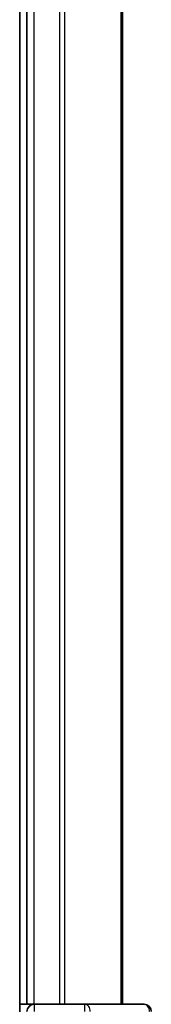
# Model space of a CAD drawing. Units: millimetres. Extents: x 7 to 8669, y 4 to 1409.
# Drawn here: x 1211 to 1216, y 1151 to 1193 of the extents above; entities that cross this region are included whole.
import ezdxf

# ---------------------------------------------------------------- set-up
doc = ezdxf.new("R2010")
doc.units = ezdxf.units.MM
doc.header["$LTSCALE"] = 0.5
doc.layers.add('Visible (ISO)', color=7, linetype='Continuous', lineweight=35)
doc.layers.add('Visible Narrow (ISO)', color=7, linetype='Continuous', lineweight=25)

msp = doc.modelspace()

# ---------------------------------------------------------------- linework, layer by layer
at = {"layer": 'Visible (ISO)'}
for p, q in [((1210.84327, 1266.25215), (1210.84327, 1146.25215)), ((1211.14327, 1261.25215), (1211.14327, 1151.25215)), ((1215.14327, 1151.25215), (1215.14327, 1261.25215)), ((1211.14327, 1151.25215), (1210.84327, 1151.25215)), ((1211.44327, 1151.25215), (1211.14327, 1151.25215)), ((1213.56548, 1151.25215), (1211.44327, 1151.25215)), ((1216.04327, 1151.25215), (1213.56548, 1151.25215))]:
    msp.add_line(p, q, dxfattribs=at)
for centre, start, end in [((1211.44327, 1150.95215), 90, 180), ((1216.04327, 1150.95215), 0, 90)]:
    msp.add_arc(centre, 0.3, start, end, dxfattribs=at)
at = {"layer": 'Visible Narrow (ISO)'}
for p, q in [((1211.44327, 1151.25215), (1211.44327, 1261.25215)), ((1212.50275, 1261.25215), (1212.50275, 1151.25215)), ((1212.73322, 1151.25215), (1212.73322, 1261.25215)), ((1215.07373, 1261.25215), (1215.07373, 1151.25215)), ((1211.44327, 1151.25215), (1211.44327, 1150.95215)), ((1213.56548, 1150.95215), (1213.56548, 1151.25215))]:
    msp.add_line(p, q, dxfattribs=at)
for centre in [(1213.56548, 1150.95215), (1216.04327, 1150.95215)]:
    msp.add_ellipse(centre, major_axis=(0, 0.3), ratio=0.76250914, start_param=4.71238898, end_param=6.28318531, dxfattribs=at)

doc.saveas('drawing.dxf')
